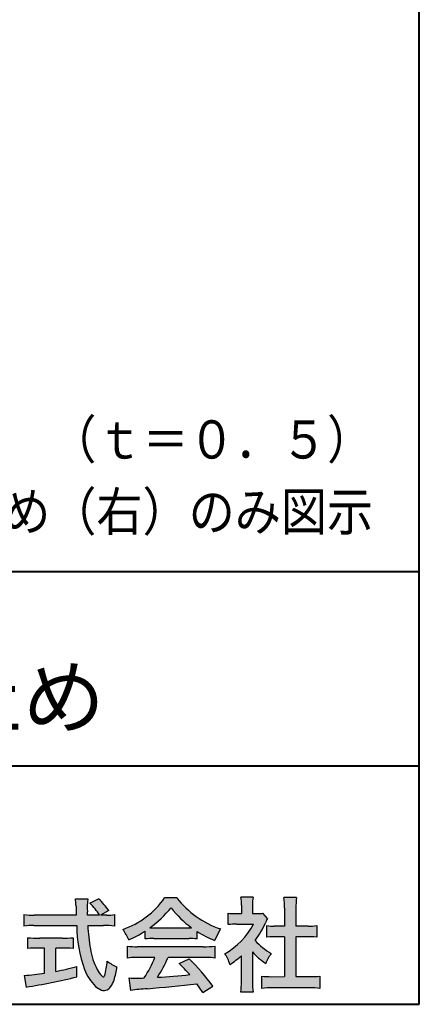
# Model space of a CAD drawing. Units: millimetres. Extents: x 15 to 403, y 12 to 286.
# Drawn here: x 375 to 403, y 12 to 81 of the extents above; entities that cross this region are included whole.
import ezdxf
from ezdxf.enums import TextEntityAlignment as Align

# ---------------------------------------------------------------- set-up
doc = ezdxf.new("R2010")
doc.units = ezdxf.units.MM
doc.linetypes.add('1pen実線', pattern=[0])
doc.layers.add('GR1_01', color=1, linetype='1pen実線', lineweight=40)
doc.layers.add('図面枠_01', color=5, linetype='1pen実線', lineweight=40)
doc.styles.add('ＭＳ ゴシック', font='txt')

msp = doc.modelspace()

# ---------------------------------------------------------------- hatches: boundary and pattern name
at = {"layer": '図面枠_01', "linetype": 'Continuous', "lineweight": -3}
h = msp.add_hatch(color=7, dxfattribs=at)
edge = h.paths.add_edge_path(flags=0)
edge.add_line((375.5742950567341, 17.92337490825906), (375.574295056734, 18.72101862484451))
edge.add_arc((376.2943863097609, 24.61417635596871), 5.936989090152919, 263.0335018452675, 270.0032722374946)
edge.add_line((376.2947253790338, 18.67718727549813), (379.207868063493, 18.67725451318156))
edge.add_arc((410.5558636358568, 20.10346481493102), 31.38042227615422, 181.320920638956, 182.6049359280244, ccw=False)
edge.add_arc((375.5526071926473, 19.30531148013223), 3.631942755091335, 1.179463634819286, 8.05147981834424)
edge.add_line((379.1487485190458, 19.81401152616055), (380.0054118431241, 19.81401152616053))
edge.add_arc((384.941191526797, 19.20902542745714), 4.972718498505857, 173.0120244434879, 183.4634819543363)
edge.add_line((379.9775556708341, 18.90861178798344), (379.9791616631092, 18.6772723152601))
edge.add_line((379.9791616631092, 18.6772723152601), (380.8175067754083, 18.67729166494165))
edge.add_arc((377.2920978095453, 16.52551042522785), 4.13021438670815, 31.39837090512988, 46.29591507441647)
edge.add_line((380.1458031647776, 19.51131628390151), (380.7587280672735, 19.80666546863202))
edge.add_arc((376.5428396217741, 15.42413280599353), 6.081143636191199, 36.0365345527116, 46.11029862489619, ccw=False)
edge.add_line((381.4603079546416, 19.00167569451832), (380.8927642835561, 18.67729340194564))
edge.add_line((380.8927642835561, 18.67729340194564), (381.3339709936412, 18.67730358535247))
edge.add_arc((381.3847028109067, 21.94524708441236), 3.268337257739911, 269.1106071609422, 278.6090912324766)
edge.add_line((381.873947501624, 18.7137353541326), (381.8739475016248, 17.92337490825894))
edge.add_arc((381.1688869607034, 12.37311406131434), 5.594864237449437, 82.76038057697306, 90.68344447269179)
edge.add_line((381.1021510092334, 17.96758026894059), (380.0054334110847, 17.96735901954992))
edge.add_arc((395.5550318991034, 18.89824548508709), 15.57743761824496, 183.4259589210959, 189.4674011501826)
edge.add_arc((384.6183163993839, 17.01131982632809), 4.479746662999516, 188.6707750039316, 207.9166502011633)
edge.add_arc((382.2430056410866, 15.75419678520491), 1.792283996061725, 207.9568520564926, 225.4802417833097)
edge.add_arc((381.2537702851519, 14.7354155396449), 0.3723851461137057, 224.0968398176616, 242.0074572967903)
edge.add_arc((381.1030737740589, 14.4519076107559), 0.0513147841453004, 242.0074572967877, 265.061077120125)
edge.add_arc((381.09661070707, 14.4399902111729), 0.0392601610339033, 272.9860680232143, 313.8743675567875)
edge.add_arc((380.9742204536821, 14.55299056452221), 0.2057825722018667, 316.6341545745528, 337.6491245589769)
edge.add_arc((376.1293747701975, 15.95662593999056), 5.24870626657847, 343.6004267991362, 354.8583079582319)
edge.add_arc((383.6334644056496, 18.55678917908117), 3.822398380704599, 233.4467652538275, 245.1814964905098)
edge.add_arc((376.6169323766845, 15.81604029287636), 5.460924683539962, 342.5874621628485, 352.33248261109566, ccw=False)
edge.add_arc((380.2750992248646, 14.66123826324378), 1.62483562774413, 324.02281699310305, 342.8405812985218, ccw=False)
edge.add_arc((381.0469855315746, 14.10788896547662), 0.6751372972720715, 297.5389984417641, 323.54279644978266, ccw=False)
edge.add_arc((381.1355848896657, 13.94604369581735), 0.4906797631851091, 248.4533817649263, 297.10330864989214, ccw=False)
edge.add_arc((381.4273930301961, 14.68377301507826), 1.284024865657434, 226.9435365919734, 248.43199793089252, ccw=False)
edge.add_arc((382.7721296880934, 16.04634232290264), 3.198133690382775, 200.7717365418067, 226.0061218796655, ccw=False)
edge.add_arc((388.0777654496937, 17.96666843373432), 8.840362006241843, 179.9965283993807, 200.2136028016791, ccw=False)
edge.add_line((379.2374034596795, 17.96720407888057), (376.2556961455525, 17.96660255581985))
edge.add_arc((376.3413551806614, 11.22424638067116), 6.742900285697647, 90.72788162329007, 96.53200447138772)
h = msp.add_hatch(color=7, dxfattribs=at)
edge = h.paths.add_edge_path(flags=0)
edge.add_arc((380.5199737634862, 23.26792821343528), 5.893217854594949, 288.9603298042244, 324.8262535719808)
edge.add_line((385.3371427251299, 19.87309392046994), (386.1717050898066, 19.87309392046999))
edge.add_arc((391.3156187447006, 23.93422166016756), 6.553823785176603, 218.2911463065458, 251.1641266824601)
edge.add_line((389.1996621014604, 17.7313728234576), (388.8008402431676, 16.93372910687214))
edge.add_arc((391.4024995237175, 23.57390498271253), 7.131659461455221, 237.7514143249296, 248.60446704243128, ccw=False)
edge.add_line((387.5970913975921, 17.54236822432478), (387.5970913975921, 17.02979293608778))
edge.add_arc((387.0607220482829, 12.13278035011491), 4.926299254618533, 83.74931501667639, 90.20534112688998)
edge.add_line((387.043066826843, 17.05904796761307), (384.5912353453389, 17.05930273983586))
edge.add_arc((384.5519400185248, 11.63851741087846), 5.420927753194018, 89.58466959877083, 95.99553094613633)
edge.add_line((383.9857192871728, 17.02979293608919), (383.9857192871728, 17.57612648339369))
edge.add_arc((379.7127616688433, 24.14365630835753), 7.835216321827378, 293.59055159439316, 303.0487800464246, ccw=False)
edge.add_arc((379.4146507936694, 15.5034125902697), 3.731181970654848, 23.03232336676097, 35.96029892308312)
edge = h.paths.add_edge_path(flags=0)
edge.add_arc((385.7876381333862, 162.1395188739918), 144.3417408107183, 269.4136777585244, 269.4169267935332)
edge.add_arc((379.7127616688433, 24.14365630835753), 7.835216321827378, 306.0052126392767, 320.7499598093852)
edge.add_arc((391.4024995237175, 23.57390498271253), 7.131659461455221, 217.9688911834714, 233.9929735834799)
edge.add_arc((385.7876381333862, 162.1395188739918), 144.3417408107183, 269.41367775852444, 270.56457241245164, ccw=False)
h = msp.add_hatch(color=7, dxfattribs=at)
edge = h.paths.add_edge_path(flags=0)
edge.add_line((389.7500513347386, 18.02684758182096), (389.7500513347402, 18.81695688042876))
edge.add_arc((390.2224644208004, 22.67728488802376), 3.889126695043932, 263.023039093447, 269.225697250495)
edge.add_line((390.1699078475613, 18.78851332662899), (390.6658598399445, 18.78865659930672))
edge.add_line((390.6658598399445, 18.78865659930672), (390.6658598399445, 19.37833380659566))
edge.add_arc((387.5316696251642, 19.39204657311186), 3.134220212810513, 359.7493200540755, 369.6509462297648)
edge.add_line((390.6215323475075, 19.91748419972725), (391.4707868272421, 19.91748419972445))
edge.add_arc((394.5059621709104, 19.43794723535146), 3.072823630964194, 171.021871026747, 181.2486234519119)
edge.add_line((391.4338681791505, 19.37098774906003), (391.4338681791505, 18.78887846475529))
edge.add_line((391.4338681791505, 18.78887846475529), (391.8737288152047, 18.7890055335283))
edge.add_arc((391.8334787891972, 20.96609614430249), 2.177462649993045, 271.0591630433183, 277.9714377128942)
edge.add_line((392.1354480665186, 18.80967360971685), (392.4752503173184, 18.44036155517064))
edge.add_arc((394.3088523282457, 17.3141028048833), 2.151872465336981, 148.4403836326687, 157.1289302225381)
edge.add_arc((386.9481668852914, 20.47071735740429), 5.857168668448526, 322.7612054555941, 336.6627839184583, ccw=False)
edge.add_arc((394.5887681445649, 19.51489340391079), 3.945472480021183, 221.0021223419272, 241.9539357147358)
edge.add_arc((395.4525752784745, 14.08869230129714), 3.34240956485745, 144.4347233792182, 158.1777936462529)
edge.add_arc((394.4035764020063, 18.64150697745344), 3.895755605094464, 220.1645687077763, 238.18254257871058, ccw=False)
edge.add_line((391.4264593348037, 16.12880211957691), (391.4264593348056, 14.0756732206382))
edge.add_arc((395.2403996814065, 13.94598672449685), 3.816144593003779, 178.0525056947322, 188.9565786454646)
edge.add_line((391.470786827242, 13.35186680021422), (390.6141235031634, 13.35186680021557))
edge.add_arc((385.7490403678491, 14.00984808337141), 4.909376058370672, 352.2977304452581, 360.3422030622709)
edge.add_line((390.6583288638449, 14.03916950193385), (390.6583288638449, 15.87013408466225))
edge.add_arc((386.8322432039332, 20.04526724347825), 5.663097065283894, 302.4183806864581, 312.5020960017214, ccw=False)
edge.add_arc((387.2685565942668, 14.44894913983751), 2.724651904245521, 17.42201078784749, 34.78486943084201)
edge.add_arc((387.0614664970151, 20.35701389996387), 4.993158118717481, 299.3168761756485, 332.5637241088306)
edge.add_line((391.4930133602763, 18.05635738556762), (390.3408752778395, 18.05635738556764))
edge.add_arc((390.2744691086473, 13.45661397262791), 4.600222738540944, 89.172882358441, 96.54585444352499)
h = msp.add_hatch(color=7, dxfattribs=at)
edge = h.paths.add_edge_path(flags=0)
edge.add_line((392.4235139805368, 17.14795772470818), (392.4235139805353, 17.95288471200583))
edge.add_arc((392.955437286877, 21.8973186764987), 3.980138402628031, 262.3197591652255, 269.8219909457363)
edge.add_line((392.9430716372757, 17.91719948295884), (393.649489359162, 17.91694346321864))
edge.add_line((393.649489359162, 17.91694346321864), (393.649489359162, 19.16416797556441))
edge.add_arc((387.7507590714987, 19.18074473649354), 5.898753579833492, 359.8389863762739, 367.0304098313232)
edge.add_line((393.6051618667258, 19.90272929784944), (394.4840517238387, 19.90272929784942))
edge.add_arc((399.1365713358218, 19.25288020596082), 4.697684810852657, 172.0485519416318, 181.0820518508717)
edge.add_line((394.4397242314025, 19.1641679755534), (394.4397242314026, 17.91665706648703))
edge.add_line((394.4397242314026, 17.91665706648703), (395.2837639543349, 17.91635116981444))
edge.add_arc((395.3439053584582, 21.92498618762825), 4.009086142069417, 269.140458009001, 277.7886148272035)
edge.add_line((395.8872114985751, 17.95288471200552), (395.887211498575, 17.14795772470823))
edge.add_arc((395.1384913421149, 9.720687711361833), 7.464912707047842, 84.24363561206492, 90.79801625225763)
edge.add_line((395.0345233166996, 17.18487637279956), (394.4397242314025, 17.18487637279954))
edge.add_line((394.4397242314025, 17.18487637279954), (394.4397242314025, 14.41620425925774))
edge.add_line((394.4397242314025, 14.41620425925774), (395.4489332294386, 14.41642848723145))
edge.add_arc((395.3845186788128, 21.54688031240862), 7.13074277095344, 270.5175803145221, 275.7702391303843)
edge.add_line((396.1014401164151, 14.45226854587685), (396.1014401164113, 13.60313963977593))
edge.add_arc((395.3299450817625, 6.822186757103353), 6.824699743249747, 83.50915014406219, 89.21435981241815)
edge.add_line((395.4235224868477, 13.64624492323666), (392.8203140099661, 13.64721845650768))
edge.add_arc((392.8252757473642, 7.137950467761645), 6.509269879806172, 90.04367412086773, 96.67177147383553)
edge.add_line((392.0690196146808, 13.60313963977592), (392.0690196146809, 14.45226854587648))
edge.add_arc((392.8177594595665, 22.09832955666026), 7.682633684873124, 264.4071475554927, 269.6568399276007)
edge.add_line((392.771746343204, 14.41583366475965), (393.649489359162, 14.41602868337153))
edge.add_line((393.649489359162, 14.41602868337153), (393.649489359162, 17.18487637279956))
edge.add_line((393.649489359162, 17.18487637279956), (393.2373017267842, 17.18487637279956))
edge.add_arc((393.1583088895292, 9.93858345335051), 7.246723462558445, 89.37543555453902, 95.81961280105398)
h = msp.add_hatch(color=7, dxfattribs=at)
edge = h.paths.add_edge_path(flags=0)
edge.add_arc((376.5529737840222, 23.93482287335588), 6.854321625643125, 263.9682572781394, 270.9923450102875)
edge.add_line((376.6716825591997, 17.08152927287043), (378.2240825049058, 17.08152927287047))
edge.add_arc((378.30833895305, 23.36474608862948), 6.283781719863502, 269.2317232266992, 276.2612865087382)
edge.add_line((378.9936650823361, 17.11844792096181), (378.9936650823357, 16.37266611479033))
edge.add_arc((378.2422934880034, 6.862312839060426), 9.539988401562967, 85.482693239569, 90.41553851620549)
edge.add_line((378.1731051829249, 16.40205034490388), (377.7899162367457, 16.40205034490388))
edge.add_line((377.7899162367457, 16.40205034490388), (377.7899162367457, 14.78475484343225))
edge.add_arc((374.2634018759339, 33.17817255846292), 18.72843076118808, 280.8534376324487, 285.4248654364296)
edge.add_line((379.244686774633, 15.12433862949902), (379.2446867746701, 14.40078335637134))
edge.add_arc((369.7335967756381, 52.54511339697127), 39.31222134675043, 278.7618924501673, 284.00090558723537, ccw=False)
edge.add_line((375.7219696490968, 13.69166905101497), (375.5891127454239, 14.49672161194563))
edge.add_arc((374.2634018759339, 33.17817255846292), 18.72843076118808, 274.0591342154285, 278.4240677249224)
edge.add_line((377.0070902088503, 14.65180504865588), (377.0070902088503, 16.40205034490386))
edge.add_line((377.0070902088503, 16.40205034490386), (376.6363817883247, 16.40205034490386))
edge.add_arc((376.5763885527043, 7.038203825632941), 9.364038702652945, 89.63291664789719, 94.55505013555705)
edge.add_line((375.8327255933716, 16.37266611479019), (375.8327255933734, 17.11844792096176))
h = msp.add_hatch(color=7, dxfattribs=at)
edge = h.paths.add_edge_path(flags=0)
edge.add_arc((383.5408346186857, 24.85225988058019), 8.361200010177535, 264.6396986479837, 269.322258666971)
edge.add_line((383.4419338141123, 16.49164481701893), (388.0033221002218, 16.49057975614328))
edge.add_arc((388.0478811090342, 24.90341245901813), 8.412950706608646, 269.6965327421921, 275.3873390771766)
edge.add_line((388.8377588912674, 16.52762397786835), (388.8377588912736, 15.70775372824575))
edge.add_arc((388.1546095441316, 10.22495523156843), 5.525194330126999, 82.89762607145369, 88.85352911390446)
edge.add_line((388.2651596019915, 15.74904348850049), (385.5721789789084, 15.74904348850003))
edge.add_arc((377.6751324684236, 19.11302857451638), 8.583690304740784, 326.5244813416706, 336.92695788240474, ccw=False)
edge.add_arc((383.7574613464245, 42.3248716418808), 27.96720514478262, 272.2080217709336, 276.8231399294447)
edge.add_arc((368.4114184128272, -2.485738280043492), 25.27710175458956, 42.39100520378149, 44.84216621354343)
edge.add_line((386.3341973708617, 15.33856724733429), (387.0357772582298, 15.64873412075461))
edge.add_arc((376.2490320131093, 4.60137089040068), 15.44014596195603, 36.408238208029786, 45.68386586690701, ccw=False)
edge.add_line((388.6753921838368, 13.76563192083095), (387.9885044115254, 13.31507372575723))
edge.add_line((387.9885044115254, 13.31507372575723), (387.5675815938283, 13.92799862825268))
edge.add_arc((375.1149459400656, 118.9389694817358), 105.7467358092742, 274.88465499847314, 276.7627888426817, ccw=False)
edge.add_arc((384.5551121740777, 3.561492074851699), 10.02427784978761, 92.49182201406106, 98.99019119631326)
edge.add_line((382.9886646414428, 13.4626227444896), (382.8779086971691, 14.32669491291277))
edge.add_arc((383.3537185625367, 20.06754371796291), 5.760532964095141, 265.2620717958868, 275.5591095777789)
edge.add_arc((377.4545724684958, 18.6736467329988), 7.779900885471453, 326.0969715605582, 337.9189500056666)
edge.add_line((384.6638410617739, 15.74904348849989), (383.3280835805072, 15.74904348849966))
edge.add_arc((383.4307724281898, 10.40341885495854), 5.346610863169304, 91.10051012043742, 97.20994275502053)
edge.add_line((382.75974390855, 15.70775372824755), (382.7597439085499, 16.52762397786754))

# ---------------------------------------------------------------- linework, layer by layer
at = {"layer": 'GR1_01', "color": 126}
for p, q in [((403, 12.5), (403, 285.5)), ((307.9999999999999, 42.50000000000001), (403, 42.50000000000003)), ((403, 29), (307.9999999999999, 29)), ((15, 12.5), (403, 12.5))]:
    msp.add_line(p, q, dxfattribs=at)
at = {"layer": '図面枠_01', "color": 7, "lineweight": 30}
for p, q in [((379.1487485190458, 19.81401152616055), (380.0054118431241, 19.81401152616053)), ((380.1458031647775, 19.51131628390151), (380.7587280672735, 19.80666546863202)), ((386.1717050898066, 19.87309392046999), (385.3371427251298, 19.87309392046994)), ((391.4707868272421, 19.91748419972445), (390.6215323475075, 19.91748419972725)), ((394.4840517238387, 19.90272929784942), (393.6051618667258, 19.90272929784944)), ((390.6658598399445, 19.37833380659591), (390.6658598399445, 18.7886565993067)), ((391.4338681791505, 19.37098774906028), (391.4338681791505, 18.78887846475529)), ((393.649489359162, 19.16416797557013), (393.649489359162, 17.91694346321864)), ((394.4397242314025, 19.16416797555367), (394.4397242314026, 17.91665706648703)), ((375.574295056734, 18.7210186248445), (375.5742950567341, 17.92337490825906)), ((379.207868063493, 18.67725451318156), (376.2947253790338, 18.67718727549813)), ((379.9791616631092, 18.6772723152601), (379.9775556708341, 18.90861178798338)), ((380.8175067754083, 18.67729166494165), (379.9791616631092, 18.6772723152601)), ((381.4603079546416, 19.00167569451832), (380.8927642835561, 18.67729340194564)), ((381.3339709936404, 18.67730358535247), (380.8927642835561, 18.67729340194566)), ((381.8739475016248, 17.92337490825895), (381.873947501624, 18.7137353541326)), ((389.7500513347386, 18.02684758182096), (389.7500513347402, 18.81695688042874)), ((390.1699078475615, 18.78851332662899), (390.6658598399445, 18.78865659930672)), ((391.4338681791504, 18.78887846475529), (391.8737288152047, 18.7890055335283)), ((392.4752503173184, 18.44036155517061), (392.1354480665186, 18.80967360971685)), ((376.2556961455528, 17.96660255581985), (379.2374332388064, 17.96720408488814)), ((380.0054334110847, 17.96735901954992), (381.1021510092335, 17.96758026894059)), ((390.3408752778398, 18.05635738556764), (391.4930133602763, 18.05635738556762)), ((392.4235139805368, 17.14795772470817), (392.4235139805353, 17.95288471200583)), ((393.649489359162, 17.91694346321864), (392.9430716372742, 17.91719948295884)), ((395.2837639543355, 17.91635116981444), (394.4397242314025, 17.91665706648703)), ((395.8872114985751, 17.95288471200553), (395.887211498575, 17.14795772470823)), ((375.8327255933734, 17.11844792096176), (375.8327255933716, 16.37266611479019)), ((378.2240825049059, 17.08152927287047), (376.6716825591993, 17.08152927287043)), ((378.9936650823361, 17.11844792096182), (378.9936650823357, 16.37266611479033)), ((383.9857192871728, 17.02979293608937), (383.9857192871728, 17.57612648339368)), ((387.5970913975921, 17.02979293608937), (387.5970913975921, 17.54236822432478)), ((389.1996621014604, 17.7313728234576), (388.8008402431676, 16.93372910687214)), ((393.649489359162, 17.18487637279956), (393.237301726784, 17.18487637279956)), ((393.649489359162, 17.18487637279956), (393.649489359162, 14.41602868337153)), ((395.0345233166985, 17.18487637279956), (394.4397242314025, 17.18487637279954)), ((394.4397242314025, 17.18487637279954), (394.4397242314025, 14.41620425925774)), ((377.0070902088503, 16.40205034490386), (376.636381788324, 16.40205034490386)), ((377.0070902088503, 14.65180504865588), (377.0070902088503, 16.40205034490386)), ((378.1731051829247, 16.40205034490388), (377.7899162367457, 16.40205034490388)), ((377.7899162367457, 14.78475484343225), (377.7899162367457, 16.40205034490388)), ((382.75974390855, 15.70775372824755), (382.7597439085499, 16.52762397786755)), ((388.003322100222, 16.49057975614328), (383.4419338141122, 16.49164481701893)), ((384.5912353453384, 17.05930273983586), (387.0430668268417, 17.05904796761307)), ((388.8377588912736, 15.70775372824576), (388.8377588912674, 16.52762397786835)), ((384.6638410617738, 15.74904348849989), (383.3280835805073, 15.74904348849966)), ((388.2651596019914, 15.74904348850049), (385.5721789789084, 15.74904348850003)), ((390.6583288638449, 14.03916950193333), (390.6583288638449, 15.87013408466225)), ((391.4264593348037, 16.12880211957691), (391.4264593348056, 14.07567322063789)), ((379.24468677467, 14.40078335637134), (379.244686774633, 15.12433862949901)), ((386.3341973708616, 15.33856724733433), (387.0357772582298, 15.64873412075462)), ((375.5891127454239, 14.49672161194562), (375.7219696490968, 13.69166905101497)), ((392.0690196146808, 13.60313963977592), (392.0690196146809, 14.45226854587648)), ((392.7717463432014, 14.41583366475965), (393.649489359162, 14.41602868337153)), ((394.4397242314025, 14.41620425925771), (395.448933229438, 14.41642848723145)), ((396.1014401164151, 14.45226854587685), (396.1014401164113, 13.60313963977594)), ((382.9886646414428, 13.46262274448959), (382.8779086971691, 14.32669491291274)), ((387.9885044115254, 13.31507372575721), (387.5675815938283, 13.9279986282527)), ((387.9885044115254, 13.31507372575723), (388.6753921838368, 13.76563192083096)), ((391.470786827242, 13.35186680021422), (390.6141235031634, 13.35186680021557)), ((395.4235224868479, 13.64624492323666), (392.8203140099665, 13.64721845650768))]:
    msp.add_line(p, q, dxfattribs=at)
for centre, radius, start, end in [((375.5526071926473, 19.30531148013223), 3.631942755091335, 1.179463634390968, 8.051479818350042), ((384.941191526797, 19.20902542745714), 4.972718498505857, 173.0120244434875, 183.4634819543369), ((376.5428396217741, 15.42413280599353), 6.081143636191199, 36.03653455270597, 46.11029862490142), ((380.5199737634862, 23.26792821343528), 5.893217854594949, 288.9603298042244, 324.8262535719807), ((391.3156187447006, 23.93422166016756), 6.553823785176603, 218.2911463065458, 251.1641266824599), ((387.5316696251642, 19.39204657311186), 3.134220212810513, 359.7493200540799, 9.650946229764884), ((394.5059621709104, 19.43794723535146), 3.072823630964194, 171.0218710267468, 181.2486234519074), ((387.7507590714987, 19.18074473649354), 5.898753579833492, 359.8389863763294, 7.03040983132324), ((399.1365713358218, 19.25288020596082), 4.697684810852657, 172.0485519416318, 181.0820518508683), ((410.5558636358568, 20.10346481493102), 31.38042227615422, 181.3209206389557, 182.6059656383192), ((377.2920978095453, 16.52551042522785), 4.13021438670815, 31.38861141569572, 46.29591507441376), ((379.7127616688433, 24.14365630835753), 7.835216321827378, 306.0052126392766, 320.7499598093858), ((391.4024995237175, 23.57390498271253), 7.131659461455221, 217.9688911834716, 233.9929735834794), ((376.2943863097609, 24.61417635596871), 5.936989090152919, 263.0335018452675, 270.0032722374946), ((381.3847028109067, 21.94524708441236), 3.268337257739911, 269.1106071609241, 278.6090912324766), ((390.2224644208004, 22.67728488802376), 3.889126695043932, 263.0230390934469, 269.2256972504974), ((391.8334787891972, 20.96609614430249), 2.177462649993045, 271.0591630433183, 277.971437712894), ((394.3088523282457, 17.3141028048833), 2.151872465336981, 148.4403836322154, 157.1289302225697), ((376.3413551806614, 11.22424638067116), 6.742900285697647, 90.7278816232594, 96.53200447138782), ((388.0777654496937, 17.96666843373432), 8.840362006241843, 179.9932986971432, 200.2136028016745), ((395.5550318991034, 18.89824548508709), 15.57743761824496, 183.4246936615846, 189.467401150182), ((381.1688869607034, 12.37311406131434), 5.594864237449437, 82.76038057697296, 90.68344447269077), ((385.7876381333862, 162.1395188739918), 144.3417408107183, 269.4136777585244, 270.5645724124516), ((387.0614664970151, 20.35701389996387), 4.993158118717481, 299.3168761756486, 332.5637241089171), ((390.2744691086473, 13.45661397262791), 4.600222738540944, 89.17288235843728, 96.5458544435251), ((386.9481668852914, 20.47071735740429), 5.857168668448526, 322.7612054555941, 336.6627839184482), ((392.955437286877, 21.8973186764987), 3.980138402628031, 262.3197591652255, 269.8219909457141), ((395.3439053584582, 21.92498618762825), 4.009086142069417, 269.1404580090109, 277.7886148272033), ((376.5529737840222, 23.93482287335588), 6.854321625643125, 263.9682572781395, 270.9923450102848), ((378.30833895305, 23.36474608862948), 6.283781719863502, 269.231723226701, 276.2612865087383), ((379.4146507936694, 15.5034125902697), 3.731181970654848, 23.03232336667509, 35.96029892308308), ((379.7127616688433, 24.14365630835753), 7.835216321827378, 293.5905515943928, 303.0487800464245), ((391.4024995237175, 23.57390498271253), 7.131659461455221, 237.7514143249297, 248.6044670424313), ((393.1583088895292, 9.93858345335051), 7.246723462558445, 89.3754355545409, 95.81961280105408), ((395.1384913421149, 9.720687711361833), 7.464912707047842, 84.24363561206489, 90.79801625226563), ((376.5763885527043, 7.038203825632941), 9.364038702652945, 89.63291664790148, 94.55505013555705), ((378.2422934880034, 6.862312839060426), 9.539988401562967, 85.48269323956903, 90.41553851620665), ((383.5408346186857, 24.85225988058019), 8.361200010177535, 264.6396986479837, 269.32225866697), ((384.5519400185248, 11.63851741087846), 5.420927753194018, 89.5846695987754, 95.99553094613634), ((387.0607220482829, 12.13278035011491), 4.926299254618533, 83.74931501667629, 90.20534112690507), ((388.0478811090342, 24.90341245901813), 8.412950706608646, 269.6965327421938, 275.3873390771766), ((394.5887681445649, 19.51489340391079), 3.945472480021183, 221.0021223419272, 241.9539357147358), ((384.6183163993839, 17.01131982632809), 4.479746662999516, 188.6707750039258, 207.9166502007311), ((383.4307724281898, 10.40341885495854), 5.346610863169304, 91.10051012043589, 97.20994275502052), ((377.4545724684958, 18.6736467329988), 7.779900885471453, 326.0969715605586, 337.9430903693133), ((377.6751324684236, 19.11302857451638), 8.583690304740784, 326.5244813413902, 336.9489958658416), ((388.1546095441316, 10.22495523156843), 5.525194330126999, 82.89762607145354, 88.85352911390584), ((387.2685565942668, 14.44894913983751), 2.724651904245521, 17.42201078784749, 34.78486944654755), ((386.8322432039332, 20.04526724347825), 5.663097065283894, 302.4183806859166, 312.5020960017214), ((394.4035764020063, 18.64150697745344), 3.895755605094464, 220.1645687077763, 238.1825425787235), ((395.4525752784745, 14.08869230129714), 3.34240956485745, 144.4347233792182, 158.1777936469627), ((374.2634018759339, 33.17817255846292), 18.72843076118808, 280.8534376324487, 285.4248654364295), ((376.1293747701975, 15.95662593999056), 5.24870626657847, 343.600426799138, 354.8583079582318), ((383.6334644056496, 18.55678917908117), 3.822398380704599, 233.4467652538277, 245.1814964905099), ((376.6169323766845, 15.81604029287636), 5.460924683539962, 342.5874621628637, 352.3324826110955), ((368.4114184128272, -2.485738280043492), 25.27710175458956, 42.39100520378145, 44.84216621363828), ((376.2490320131093, 4.60137089040068), 15.44014596195603, 36.40823820802946, 45.68386586692096), ((374.2634018759339, 33.17817255846292), 18.72843076118808, 274.0591342154285, 278.4240677249223), ((369.7335967756381, 52.54511339697127), 39.31222134675043, 278.7618924501673, 284.0009055872354), ((382.7721296880934, 16.04634232290264), 3.198133690382775, 200.771736541795, 226.0061218797052), ((382.2430056410866, 15.75419678520491), 1.792283996061725, 207.8228266756195, 225.4802417832935), ((381.2537702851519, 14.7354155396449), 0.3723851461137057, 224.0968398175821, 242.0129455790446), ((381.1030737740589, 14.4519076107559), 0.0513147841453004, 242.0074572967898, 265.0610771201338), ((381.09661070707, 14.4399902111729), 0.0392601610339033, 272.986068023205, 313.8743675567273), ((380.9742204536821, 14.55299056452221), 0.2057825722018667, 316.6341545745387, 337.6491245590206), ((383.3537185625367, 20.06754371796291), 5.760532964095141, 265.262071795883, 275.5591095777855), ((383.7574613464245, 42.3248716418808), 27.96720514478262, 272.2080217709334, 276.8231399294457), ((392.8177594595665, 22.09832955666026), 7.682633684873124, 264.4071475554927, 269.6568399275815), ((395.3845186788128, 21.54688031240862), 7.13074277095344, 270.5175803145164, 275.7702391303843), ((381.4273930301961, 14.68377301507826), 1.284024865657434, 226.9435365920168, 248.4319979316366), ((381.0469855315746, 14.10788896547662), 0.6751372972720715, 297.5389984417745, 323.5427964498114), ((380.2750992248646, 14.66123826324378), 1.62483562774413, 324.0228169931149, 342.8405812985775), ((375.1149459400656, 118.9389694817358), 105.7467358092742, 274.8846549984739, 276.7627888428231), ((385.7490403678491, 14.00984808337141), 4.909376058370672, 352.2977304452581, 0.3422030622649432), ((395.2403996814065, 13.94598672449685), 3.816144593003779, 178.0525056947371, 188.9565786454648), ((381.1355848896657, 13.94604369581735), 0.4906797631851091, 248.4533817649265, 297.1033086499234), ((384.5551121740777, 3.561492074851699), 10.02427784978761, 92.49182201405448, 98.99019119631281), ((392.8252757473642, 7.137950467761645), 6.509269879806172, 90.04367412086373, 96.6717714738354), ((395.3299450817625, 6.822186757103353), 6.824699743249747, 83.50915014406215, 89.21435981241675)]:
    msp.add_arc(centre, radius, start, end, dxfattribs=at)

# ---------------------------------------------------------------- texts
at = {"layer": 'GR1_01', "color": 7, "lineweight": 30, "style": 'ＭＳ ゴシック'}
for s, width, p in [('（ｔ＝０．５）\u3000', 0.8845033378200217, (403, 49.5)), ('本図は水止め（右）のみ図示\u3000', 0.8845033378200214, (403, 44.5))]:
    msp.add_text(s, height=2.651515151515151, dxfattribs=dict(at, width=width)).set_placement(p, align=Align.BOTTOM_RIGHT)
at = {"layer": 'GR1_01', "color": 126, "style": 'ＭＳ ゴシック', "width": 1.004751282051282}
msp.add_text('Ｍ１５０型\u3000水止め', height=4.166666666666667, dxfattribs=at).set_placement((355.5, 30.40190887451172), align=Align.BOTTOM_CENTER)

doc.saveas('drawing.dxf')
